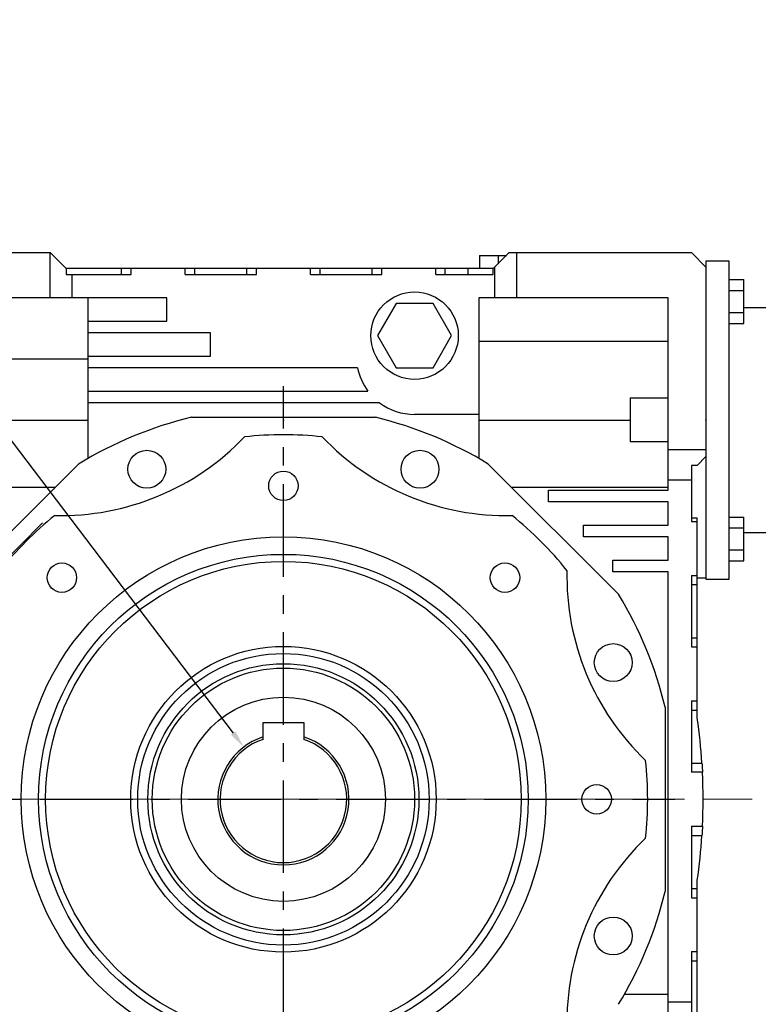
# Model space of a CAD drawing. Extents: x -2450 to 881, y -853 to 1550.
# Drawn here: x -1435 to -1182, y 135 to 473 of the extents above; entities that cross this region are included whole.
import ezdxf

# ---------------------------------------------------------------- set-up
doc = ezdxf.new("R2010")
doc.units = 0
doc.header["$MEASUREMENT"] = 0
doc.linetypes.add('CENTER', pattern=[50.8, 31.75, -6.35, 6.35, -6.35])
doc.layers.add('CENTER', color=1, linetype='CENTER')
doc.styles.add('MX_NOTE_STANDARD', font='txt.shx', dxfattribs={"height": 3.15, "bigfont": 'extfont.shx'})
doc.dimstyles.new('MXDIMSTYLE', dxfattribs={"dimtxt": 3.15, "dimasz": 2.5, "dimexe": 1.5, "dimexo": 1, "dimgap": 1, "dimtad": 1, "dimdec": 4, "dimdsep": 46, "dimtxsty": 'MX_NOTE_STANDARD', "dimcen": 2.5, "dimadec": 0, "dimazin": 0, "dimtfac": 1, "dimtdec": 4, "dimtmove": 2, "dimatfit": 3, "dimfxl": 0, "dimtolj": 1, "dimarcsym": 0})

# ---------------------------------------------------------------- blocks, each defined once
blk = doc.blocks.new('*D63')
at = {"color": 3, "linetype": 'Continuous', "lineweight": -2}
for p, q in [((-1583.35, 446.96), (-1528.48, 446.96)), ((-1528.48, 446.96), (-1362.21, 228.1))]:
    blk.add_line(p, q, dxfattribs=at)
at = {"color": 3}
blk.add_solid([(-1363, 227.5), (-1361.41, 228.71), (-1358.58, 223.33)], dxfattribs=at)
at = {"layer": 'DEFPOINTS', "color": 0}
for p in [(-1358.58, 223.33), (-1331.35, 187.49)]:
    blk.add_point(p, dxfattribs=at)
at = {"color": 3, "linetype": 'Continuous', "lineweight": 13, "insert": (-1557.71, 460.16), "char_height": 19.2, "attachment_point": 5}
blk.add_mtext('\\A1;%%c45', dxfattribs=at)
blk = doc.blocks.new('*D64')
at = {"color": 3, "linetype": 'Continuous', "lineweight": -2}
for p, q in [((-1427.65, 300.16), (-1644.51, 83.3)), ((-1251.87, 124.39), (-1468.73, -92.47)), ((-1638.14, 81.18), (-1470.86, -86.11))]:
    blk.add_line(p, q, dxfattribs=at)
at = {"color": 3}
for points in [[(-1637.44, 81.89), (-1638.85, 80.47), (-1642.39, 85.42)], [(-1471.56, -86.81), (-1470.15, -85.4), (-1466.61, -90.35)]]:
    blk.add_solid(points, dxfattribs=at)
at = {"layer": 'DEFPOINTS', "color": 0}
for p in [(-1425.1, 302.71), (-1249.33, 126.94), (-1466.61, -90.35)]:
    blk.add_point(p, dxfattribs=at)
at = {"color": 3, "linetype": 'Continuous', "lineweight": 13, "insert": (-1545.17, 6.87), "char_height": 19.2, "attachment_point": 5, "rotation": 315}
blk.add_mtext('\\A1;250', dxfattribs=at)
blk = doc.blocks.new('*D67')
at = {"color": 3, "linetype": 'Continuous', "lineweight": -2}
for p, q in [((-1266.41, 126.85), (-1168.89, 29.33)), ((-1344.97, 94.31), (-1344.97, -43.6))]:
    blk.add_line(p, q, dxfattribs=at)
blk.add_arc((-1344.97, 205.41), 246.01, 271.3974, 313.6026, dxfattribs=at)
at = {"color": 3}
for points in [[(-1174.6, 26.54), (-1176, 27.98), (-1171.01, 31.45)], [(-1338.98, -39.53), (-1338.95, -41.53), (-1344.97, -40.6)]]:
    blk.add_solid(points, dxfattribs=at)
at = {"layer": 'DEFPOINTS', "color": 0}
for p in [(-1344.97, 205.41), (-1268.95, 129.4), (-1344.97, 97.91), (-1281.29, -32.22)]:
    blk.add_point(p, dxfattribs=at)
at = {"color": 3, "linetype": 'Continuous', "lineweight": 13, "insert": (-1255.87, -9.68), "char_height": 19.2, "attachment_point": 5, "rotation": 22.5}
blk.add_mtext('\\A1;45%%d', dxfattribs=at)

msp = doc.modelspace()

# ---------------------------------------------------------------- linework, layer by layer
at = {"color": 7, "linetype": 'Continuous'}
for p, q in [((-1487.47, 392.91), (-1424.97, 392.91)), ((-1424.97, 377.41), (-1424.97, 392.91)), ((-1424.97, 392.91), (-1419.47, 387.41)), ((-1277.67, 391.91), (-1268.47, 391.91)), ((-1277.67, 391.91), (-1277.67, 387.41)), ((-1272.97, 387.41), (-1267.47, 392.91)), ((-1271.32, 391.91), (-1271.32, 389.06)), ((-1267.47, 392.91), (-1204.97, 392.91)), ((-1264.97, 392.91), (-1264.97, 377.41)), ((-1204.97, 392.91), (-1199.97, 387.91)), ((-1191.97, 389.91), (-1199.97, 389.91)), ((-1199.97, 389.91), (-1199.97, 387.91)), ((-1191.97, 280.91), (-1191.97, 389.91)), ((-1419.47, 387.41), (-1419.47, 385.41)), ((-1272.97, 387.41), (-1419.47, 387.41)), ((-1419.47, 385.41), (-1397.22, 385.41)), ((-1417.47, 377.41), (-1417.47, 385.41)), ((-1400.52, 385.41), (-1400.52, 387.41)), ((-1397.22, 385.41), (-1397.22, 387.41)), ((-1378.72, 385.41), (-1378.72, 387.41)), ((-1378.72, 385.41), (-1354.22, 385.41)), ((-1375.41, 385.41), (-1375.41, 387.41)), ((-1357.52, 385.41), (-1357.52, 387.41)), ((-1354.22, 385.41), (-1354.22, 387.41)), ((-1335.72, 385.41), (-1335.72, 387.41)), ((-1335.72, 385.41), (-1311.22, 385.41)), ((-1332.41, 385.41), (-1332.41, 387.41)), ((-1314.52, 385.41), (-1314.52, 387.41)), ((-1311.22, 385.41), (-1311.22, 387.41)), ((-1292.72, 385.41), (-1292.72, 387.41)), ((-1292.72, 385.41), (-1272.97, 385.41)), ((-1289.41, 385.41), (-1289.41, 387.41)), ((-1281.55, 385.41), (-1281.55, 387.41)), ((-1272.97, 385.41), (-1272.97, 387.41)), ((-1272.47, 377.41), (-1272.47, 387.91)), ((-1199.97, 387.91), (-1199.97, 322.91)), ((-1191.97, 383.62), (-1186.97, 383.62)), ((-1186.97, 368.61), (-1186.97, 383.62)), ((-1191.97, 379.87), (-1186.97, 379.87)), ((-1384.97, 377.41), (-1476.97, 377.41)), ((-1411.97, 322.32), (-1411.97, 377.41)), ((-1384.97, 369.41), (-1384.97, 377.41)), ((-1306.32, 375.41), (-1312.67, 364.41)), ((-1293.62, 375.41), (-1306.32, 375.41)), ((-1287.26, 364.41), (-1293.62, 375.41)), ((-1212.97, 377.41), (-1277.97, 377.41)), ((-1277.97, 377.41), (-1277.97, 322.32)), ((-1212.97, 311.41), (-1212.97, 377.41)), ((-1191.97, 372.36), (-1186.97, 372.36)), ((-1165.97, 373.91), (-1186.97, 373.91)), ((-1411.97, 369.41), (-1384.97, 369.41)), ((-1191.97, 368.61), (-1186.97, 368.61)), ((-1369.97, 365.41), (-1411.97, 365.41)), ((-1369.97, 357.41), (-1369.97, 365.41)), ((-1312.67, 364.41), (-1306.32, 353.41)), ((-1293.62, 353.41), (-1287.26, 364.41)), ((-1277.97, 362.54), (-1212.97, 362.54)), ((-1449.97, 356.5), (-1411.97, 356.5)), ((-1411.97, 357.41), (-1369.97, 357.41)), ((-1319.56, 353.41), (-1411.97, 353.41)), ((-1306.32, 353.41), (-1293.62, 353.41)), ((-1411.97, 345.41), (-1315.97, 345.41)), ((-1311.97, 341.41), (-1411.97, 341.41)), ((-1225.97, 343.04), (-1212.97, 343.04)), ((-1225.97, 343.04), (-1225.97, 327.99)), ((-1449.97, 335.41), (-1411.97, 335.41)), ((-1376.53, 336.41), (-1313.4, 336.41)), ((-1277.97, 337.41), (-1299.97, 337.41)), ((-1277.97, 335.41), (-1225.97, 335.41)), ((-1212.97, 327.99), (-1225.97, 327.99)), ((-1212.97, 325.41), (-1199.97, 325.41)), ((-1199.97, 322.91), (-1202.97, 319.91)), ((-1199.97, 322.91), (-1199.97, 280.91)), ((-1459.92, 275.72), (-1415.27, 320.36)), ((-1274.66, 320.36), (-1230.01, 275.72)), ((-1202.97, 319.91), (-1204.97, 319.91)), ((-1204.97, 319.91), (-1204.97, 300.66)), ((-1212.97, 314.91), (-1204.97, 314.91)), ((-1476.97, 312.41), (-1423.23, 312.41)), ((-1266.7, 312.41), (-1212.97, 312.41)), ((-1253.97, 307.41), (-1253.97, 311.41)), ((-1253.97, 311.41), (-1212.97, 311.41)), ((-1212.97, 307.41), (-1253.97, 307.41)), ((-1212.97, 299.41), (-1212.97, 307.41)), ((-1204.97, 301.95), (-1202.97, 301.95)), ((-1204.97, 300.66), (-1202.97, 300.66)), ((-1202.97, 233.19), (-1202.97, 301.95)), ((-1191.97, 302.21), (-1186.97, 302.21)), ((-1186.97, 287.2), (-1186.97, 302.21)), ((-1241.97, 295.41), (-1241.97, 299.41)), ((-1241.97, 299.41), (-1212.97, 299.41)), ((-1191.97, 298.46), (-1186.97, 298.46)), ((-1212.97, 295.41), (-1241.97, 295.41)), ((-1212.97, 287.41), (-1212.97, 295.41)), ((-1186.97, 296.91), (-1165.97, 296.91)), ((-1191.97, 290.95), (-1186.97, 290.95)), ((-1231.97, 283.41), (-1231.97, 287.41)), ((-1231.97, 287.41), (-1212.97, 287.41)), ((-1191.97, 287.2), (-1186.97, 287.2)), ((-1212.97, 283.41), (-1231.97, 283.41)), ((-1212.97, 73.41), (-1212.97, 283.41)), ((-1204.97, 282.16), (-1204.97, 257.66)), ((-1204.97, 282.16), (-1202.97, 282.16)), ((-1202.97, 281.41), (-1199.97, 281.41)), ((-1199.97, 280.91), (-1191.97, 280.91)), ((-1204.97, 279.02), (-1202.97, 279.02)), ((-1204.97, 260.8), (-1202.97, 260.8)), ((-1204.97, 257.66), (-1202.97, 257.66)), ((-1213.97, 236.98), (-1213.97, 173.84)), ((-1204.97, 239.16), (-1204.97, 214.66)), ((-1204.97, 239.16), (-1202.97, 239.16)), ((-1204.97, 236.02), (-1202.97, 236.02)), ((-1351.97, 226.79), (-1351.97, 231.71)), ((-1351.97, 231.71), (-1337.97, 231.71)), ((-1337.97, 231.71), (-1337.97, 226.79)), ((-1351.97, 226.65), (-1351.97, 226.79)), ((-1351.97, 226.37), (-1351.97, 226.65)), ((-1351.97, 226.1), (-1351.97, 226.37)), ((-1337.97, 226.79), (-1337.97, 226.65)), ((-1337.97, 226.65), (-1337.97, 226.37)), ((-1337.97, 226.37), (-1337.97, 226.1)), ((-1351.97, 225.96), (-1351.97, 226.1)), ((-1337.97, 226.1), (-1337.97, 225.96)), ((-1204.97, 217.8), (-1201.36, 217.8)), ((-1201.36, 217.8), (-1201.33, 217.28)), ((-1201.33, 217.28), (-1201.27, 216.23)), ((-1201.27, 216.23), (-1201.21, 215.18)), ((-1201.19, 214.66), (-1204.97, 214.66)), ((-1201.21, 215.18), (-1201.19, 214.66)), ((-1204.97, 196.16), (-1201.19, 196.16)), ((-1204.97, 196.16), (-1204.97, 171.66)), ((-1201.19, 196.16), (-1201.21, 195.64)), ((-1204.97, 193.02), (-1201.36, 193.02)), ((-1201.33, 193.54), (-1201.36, 193.02)), ((-1201.27, 194.59), (-1201.33, 193.54)), ((-1201.21, 195.64), (-1201.27, 194.59)), ((-1202.97, 130.91), (-1202.97, 177.62)), ((-1204.97, 174.8), (-1202.97, 174.8)), ((-1204.97, 171.66), (-1202.97, 171.66)), ((-1204.97, 153.16), (-1204.97, 130.91)), ((-1204.97, 153.16), (-1202.97, 153.16)), ((-1204.97, 150.02), (-1202.97, 150.02)), ((-1212.97, 138.41), (-1228.05, 138.41)), ((-1212.97, 135.91), (-1204.97, 135.91))]:
    msp.add_line(p, q, dxfattribs=at)
for centre, radius in [((-1299.97, 364.41), 15), ((-1391.84, 318.59), 6.5), ((-1298.09, 318.59), 6.5), ((-1344.97, 312.91), 5.05), ((-1344.97, 205.41), 90), ((-1344.97, 205.41), 84), ((-1344.97, 205.41), 81.59), ((-1420.98, 281.42), 5.05), ((-1268.95, 281.42), 5.05), ((-1344.97, 205.41), 52.41), ((-1231.79, 252.29), 6.5), ((-1344.97, 205.41), 50), ((-1344.97, 205.41), 46.5), ((-1344.97, 205.41), 45), ((-1344.97, 205.41), 35), ((-1237.47, 205.41), 5.05), ((-1231.79, 158.53), 6.5)]:
    msp.add_circle(centre, radius, dxfattribs=at)
for centre, radius, start, end in [((-1299.97, 357.41), 20, 191.537, 216.8699), ((-1299.97, 357.41), 20, 233.1301, 270), ((-1344.97, 205.41), 134.75, 103.5488, 121.4512), ((-1344.97, 205.41), 134.75, 58.5488, 76.4512), ((-1421.5, 390.19), 87.5, 268.7311, 316.2689), ((-1344.97, 205.41), 125, 83.8876, 96.1124), ((-1268.43, 390.19), 87.5, 223.7311, 271.2689), ((-1344.97, 205.41), 125, 128.8876, 141.1124), ((-1344.97, 205.41), 125, 38.8876, 51.1124), ((-1160.19, 281.95), 87.5, 178.7311, 226.2689), ((-1344.97, 205.41), 134.75, 13.5488, 31.4512), ((-1394.97, 205.41), 194, 3.6631, 8.2343), ((-1344.97, 205.41), 22.5, 108.1262, 71.8738), ((-1344.97, 205.41), 21.71, 108.8072, 71.1928), ((-1344.97, 205.41), 125, 353.8876, 6.1124), ((-1394.97, 205.41), 194, 357.2671, 2.7329), ((-1394.97, 205.41), 194, 351.7657, 356.3369), ((-1160.19, 128.87), 87.5, 133.7311, 181.2689), ((-1344.97, 205.41), 134.75, 328.5488, 346.4512)]:
    msp.add_arc(centre, radius, start, end, dxfattribs=at)
at = {"extrusion": (-1, 0, 0)}
for p in [(-1344.97, 335.41), (-1199.97, 335.41)]:
    msp.add_point(p, dxfattribs=at)
at = {"extrusion": (1, 0, 0)}
msp.add_point((-1344.97, 335.41), dxfattribs=at)
at = {"extrusion": (1, 1.22461e-16, -1.49966e-32)}
msp.add_point((-1199.97, 335.41), dxfattribs=at)
at = {"layer": 'CENTER', "linetype": 'CENTER'}
for p, q in [((-1344.97, 78.55), (-1344.97, 347.1)), ((-1479.24, 205.41), (-1210.69, 205.41))]:
    msp.add_line(p, q, dxfattribs=at)
at = {"layer": 'CENTER', "lineweight": 13}
msp.add_line((-1505.77, 205.41), (-1184.16, 205.41), dxfattribs=at)

# ---------------------------------------------------------------- dimensions: what is measured, and where the dimension line sits
at = {"color": 3, "linetype": 'Continuous', "lineweight": 13}
dim = msp.add_diameter_dim_2p(p1=(-1331.35, 187.49), p2=(-1358.58, 223.33), dimstyle='MXDIMSTYLE', override={"dimscale": 1.2, "dimtxt": 16, "dimasz": 5, "dimexe": 2.5, "dimexo": 3, "dimgap": 3, "dimtoh": 1, "dimdec": 0, "dimzin": 9, "dimtxsty": 'Standard', "dimcen": 0, "dimclrd": 3, "dimclre": 3, "dimclrt": 3, "dimtdec": 0, "dimtofl": 0, "dimtmove": 0, "dimtfill": 0, "dimtzin": 0}, dxfattribs=at)
dim.commit()
dim.dimension.update_dxf_attribs({"geometry": '*D63', "text_midpoint": (-1557.71, 446.96), "dimtype": 163})
dim = msp.add_aligned_dim(p1=(-1425.1, 302.71), p2=(-1249.33, 126.94), distance=-307.29, text='250', dimstyle='MXDIMSTYLE', override={"dimscale": 1.2, "dimtxt": 16, "dimasz": 5, "dimexe": 2.5, "dimexo": 3, "dimgap": 3, "dimtoh": 1, "dimdec": 0, "dimzin": 9, "dimtxsty": 'Standard', "dimcen": 0, "dimclrd": 3, "dimclre": 3, "dimclrt": 3, "dimtdec": 0, "dimtofl": 0, "dimtmove": 0, "dimtfill": 0, "dimtzin": 0}, dxfattribs=at)
dim.commit()
dim.dimension.update_dxf_attribs({"geometry": '*D64', "text_midpoint": (-1545.17, 6.87)})
dim = msp.add_angular_dim_3p(base=(-1281.29, -32.22), center=(-1344.97, 205.41), p1=(-1344.97, 97.91), p2=(-1268.95, 129.4), dimstyle='MXDIMSTYLE', override={"dimscale": 1.2, "dimtxt": 16, "dimasz": 5, "dimexe": 2.5, "dimexo": 3, "dimgap": 3, "dimtoh": 1, "dimdec": 0, "dimzin": 9, "dimtxsty": 'Standard', "dimcen": 0, "dimclrd": 3, "dimclre": 3, "dimclrt": 3, "dimadec": 0, "dimazin": 2, "dimtdec": 0, "dimtofl": 0, "dimtmove": 0, "dimtfill": 0, "dimtzin": 0}, dxfattribs=at)
dim.commit()
dim.dimension.update_dxf_attribs({"geometry": '*D67', "text_midpoint": (-1255.87, -9.68)})

doc.saveas('drawing.dxf')
